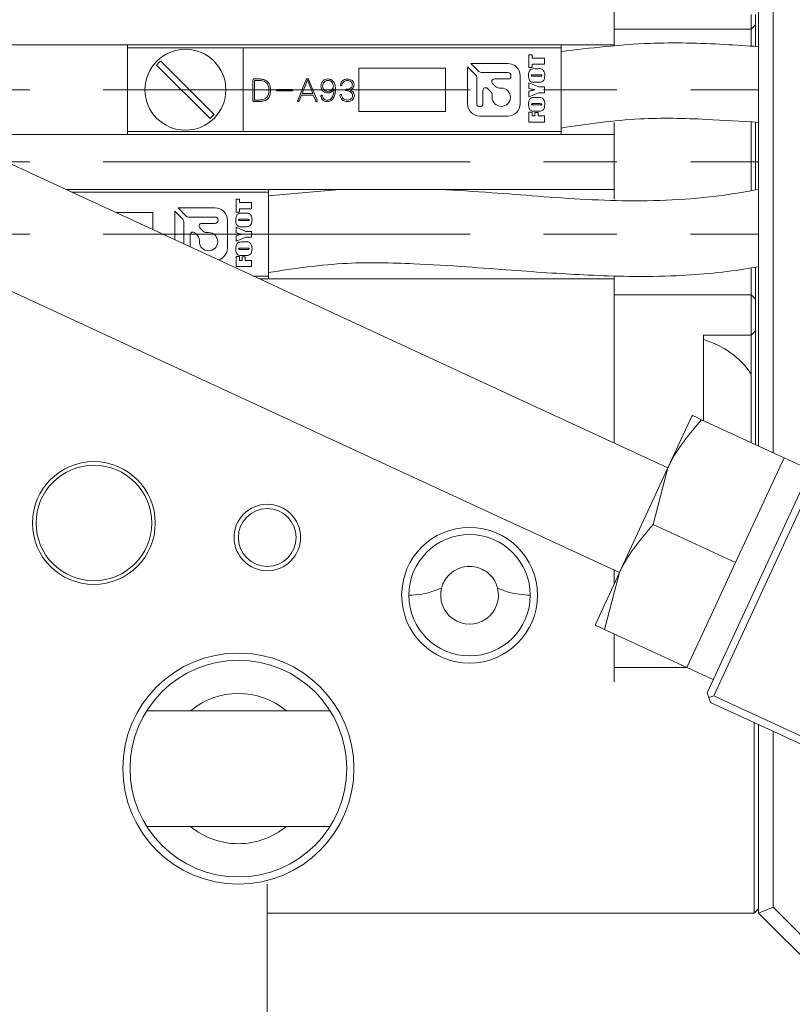
# Model space of a CAD drawing. Units: millimetres. Extents: x 0 to 615, y -1 to 558.
# Drawn here: x 98 to 109, y 130 to 143 of the extents above; entities that cross this region are included whole.
import ezdxf

# ---------------------------------------------------------------- set-up
doc = ezdxf.new("R2010")
doc.units = ezdxf.units.MM
doc.linetypes.add('CENTERX2', pattern=[20.32, 12.7, -2.54, 2.54, -2.54])
doc.layers.add('图框', color=179, linetype='Continuous')
doc.styles.add('SLDTEXTSTYLE1', font='TXT', dxfattribs={"width": 0.7})
doc.dimstyles.new('SLDDIMSTYLE0', dxfattribs={"dimtxt": 4, "dimasz": 3, "dimexe": 0, "dimexo": 0.0625, "dimgap": 1, "dimtad": 2, "dimlfac": 2.5, "dimrnd": 1e-09, "dimzin": 12, "dimdsep": 46, "dimtxsty": 'SLDTEXTSTYLE1', "dimsah": 1, "dimcen": 0.09, "dimadec": 0, "dimazin": 3, "dimtfac": 1, "dimtofl": 0, "dimtmove": 0, "dimatfit": 3, "dimfxl": 0, "dimfrac": 2, "dimtolj": 1, "dimtzin": 12, "dimarcsym": 0})
doc.dimstyles.new('SLDDIMSTYLE1', dxfattribs={"dimtxt": 4, "dimasz": 3, "dimexe": 0, "dimexo": 0.0625, "dimgap": 1, "dimtad": 2, "dimlfac": 2.5, "dimrnd": 1e-09, "dimzin": 12, "dimdsep": 46, "dimtxsty": 'SLDTEXTSTYLE1', "dimsah": 1, "dimcen": 0.09, "dimadec": 0, "dimazin": 3, "dimtfac": 1, "dimtmove": 0, "dimatfit": 0, "dimfxl": 0, "dimfrac": 2, "dimtolj": 1, "dimtzin": 12, "dimarcsym": 0})

# ---------------------------------------------------------------- blocks, each defined once
blk = doc.blocks.new('_D_3')
at = {"layer": '图框'}
for p, q in [((121.975, 191.416), (68.258, 191.416)), ((71.258, 191.416), (71.258, 141.265)), ((91.002, 141.265), (68.258, 141.265))]:
    blk.add_line(p, q, dxfattribs=at)
for centre, start, end in [((68.613, 167.774), 63.4349, 116.5651), ((68.613, 164.907), 243.4349, 296.5651)]:
    blk.add_arc(centre, 5.913, start, end, dxfattribs=at)
for points in [[(71.258, 191.416), (70.75, 188.416), (71.766, 188.416)], [(71.258, 141.265), (71.766, 144.265), (70.75, 144.265)]]:
    blk.add_solid(points, dxfattribs=at)
at = {"layer": '图框', "insert": (66.101, 159.618), "char_height": 4, "attachment_point": 1, "rotation": 90, "style": 'SLDTEXTSTYLE1'}
blk.add_mtext('125.38', dxfattribs=at)
blk = doc.blocks.new('_D_4')
at = {"layer": '图框'}
for p, q in [((121.975, 191.416), (60.258, 191.416)), ((63.258, 113.403), (63.258, 191.416)), ((105.465, 113.403), (60.258, 113.403))]:
    blk.add_line(p, q, dxfattribs=at)
for centre, start, end in [((60.613, 153.843), 63.4349, 116.5651), ((60.613, 150.976), 243.4349, 296.5651)]:
    blk.add_arc(centre, 5.913, start, end, dxfattribs=at)
for points in [[(63.258, 191.416), (62.75, 188.416), (63.766, 188.416)], [(63.258, 113.403), (63.766, 116.403), (62.75, 116.403)]]:
    blk.add_solid(points, dxfattribs=at)
at = {"layer": '图框', "insert": (58.101, 145.687), "char_height": 4, "attachment_point": 1, "rotation": 90, "style": 'SLDTEXTSTYLE1'}
blk.add_mtext('195.03', dxfattribs=at)
blk = doc.blocks.new('_D_8')
at = {"layer": '图框'}
for p, q in [((71.258, 113.403), (71.258, 130.495)), ((105.465, 113.403), (68.258, 113.403)), ((71.258, 112.403), (71.258, 113.403)), ((105.133, 112.403), (68.258, 112.403)), ((71.258, 112.403), (71.258, 107.403))]:
    blk.add_line(p, q, dxfattribs=at)
for points in [[(71.258, 113.403), (71.766, 116.403), (70.75, 116.403)], [(71.258, 112.403), (70.75, 109.403), (71.766, 109.403)]]:
    blk.add_solid(points, dxfattribs=at)
at = {"layer": '图框', "insert": (66.101, 124.129), "char_height": 4, "attachment_point": 1, "rotation": 90, "style": 'SLDTEXTSTYLE1'}
blk.add_mtext('2.5', dxfattribs=at)

msp = doc.modelspace()

# ---------------------------------------------------------------- linework, layer by layer
at = {"color": 7, "linetype": 'Continuous', "lineweight": 15}
for p, q in [((108.20198, 137.33196), (108.20198, 151.66528)), ((108.40198, 151.66528), (108.40198, 137.23945)), ((106.20198, 148.46528), (106.20198, 142.88528)), ((108.10198, 143.10528), (108.10198, 143.30528)), ((108.16198, 143.30528), (108.16198, 143.16528)), ((108.16198, 143.16528), (108.10198, 143.10528)), ((108.16198, 143.16528), (108.16198, 142.86851)), ((108.10198, 143.10528), (106.20198, 143.10528)), ((108.10198, 142.86907), (108.10198, 143.10528)), ((94.29084, 142.88528), (106.20198, 142.88528)), ((99.46883, 142.88528), (99.46883, 142.84528)), ((99.46883, 141.68528), (99.46883, 142.84528)), ((99.46883, 142.84528), (101.06883, 142.84528)), ((101.06883, 142.84528), (101.06883, 141.68528)), ((105.46883, 142.84528), (101.06883, 142.84528)), ((105.46883, 142.88528), (105.46883, 142.84528)), ((105.46883, 142.84528), (105.46883, 141.68528)), ((106.20198, 142.87011), (106.20198, 142.88528)), ((98.25621, 141.05105), (94.70264, 142.6948)), ((100.66682, 141.92386), (99.92741, 142.66327)), ((104.73117, 142.6294), (104.21906, 142.6294)), ((104.21906, 142.6294), (104.33154, 142.51693)), ((105.02188, 142.75029), (105.06958, 142.75029)), ((105.02188, 142.57206), (105.02188, 142.75029)), ((105.06958, 142.75029), (105.06958, 142.7026)), ((105.06958, 142.7026), (105.23776, 142.7026)), ((105.06958, 142.61725), (105.06958, 142.57206)), ((105.23776, 142.61725), (105.06958, 142.61725)), ((105.23776, 142.7026), (105.23776, 142.61725)), ((99.87085, 142.6067), (100.61025, 141.86729)), ((103.86883, 142.56528), (102.66883, 142.56528)), ((102.66883, 142.56528), (102.66883, 141.96528)), ((103.86883, 141.96528), (103.86883, 142.56528)), ((104.28603, 142.47143), (104.17356, 142.5839)), ((104.17356, 142.5839), (104.17356, 142.07179)), ((104.36601, 142.50265), (104.73117, 142.50265)), ((105.06958, 142.57206), (105.02188, 142.57206)), ((105.1117, 142.557), (105.14794, 142.557)), ((101.20147, 142.39061), (101.20147, 142.12305)), ((101.28614, 142.41519), (101.22179, 142.41519)), ((101.22349, 142.394), (101.28696, 142.394)), ((101.22349, 142.12305), (101.22349, 142.394)), ((101.93891, 142.40673), (101.82376, 142.11797)), ((101.88303, 142.21199), (101.95754, 142.40165)), ((101.95754, 142.40165), (102.03035, 142.21199)), ((102.09132, 142.12054), (101.97447, 142.40673)), ((104.30031, 142.07179), (104.30031, 142.43695)), ((104.52025, 142.35165), (104.56109, 142.31081)), ((104.73117, 142.4149), (104.54645, 142.4149)), ((104.9018, 142.07179), (104.9018, 142.45877)), ((105.02188, 142.3612), (105.15885, 142.30347)), ((105.02188, 142.2846), (105.02188, 142.3612)), ((105.17618, 142.47165), (105.07777, 142.47165)), ((105.07777, 142.45408), (105.17775, 142.45408)), ((105.14794, 142.36873), (105.1117, 142.36873)), ((101.74088, 142.26956), (101.54106, 142.26956)), ((101.54106, 142.24924), (101.74088, 142.24924)), ((102.03035, 142.21199), (101.88303, 142.21199)), ((104.38767, 142.2569), (104.38767, 142.07179)), ((104.49215, 142.24187), (104.45092, 142.2831)), ((104.61486, 142.28854), (104.64117, 142.28854)), ((105.02188, 142.16792), (105.02188, 142.24436)), ((105.15951, 142.22314), (105.02188, 142.16792)), ((105.15885, 142.30347), (105.23776, 142.30347)), ((105.23776, 142.22314), (105.15951, 142.22314)), ((105.23776, 142.30347), (105.23776, 142.22314)), ((101.22179, 142.10191), (101.28614, 142.10191)), ((101.29292, 142.12305), (101.22349, 142.12305)), ((101.84238, 142.11207), (101.87456, 142.19166)), ((101.87456, 142.19166), (102.03882, 142.19166)), ((102.03882, 142.19166), (102.07269, 142.1095)), ((104.51442, 142.16179), (104.51442, 142.1881)), ((105.17618, 142.07253), (105.07777, 142.07253)), ((105.1117, 142.15787), (105.14794, 142.15787)), ((102.66883, 141.96528), (103.86883, 141.96528)), ((105.02188, 141.95706), (105.06958, 141.95706)), ((105.02188, 141.81648), (105.02188, 141.95706)), ((105.06958, 141.95706), (105.06958, 141.90183)), ((105.07777, 142.05496), (105.17775, 142.05496)), ((105.10472, 141.95204), (105.1499, 141.95204)), ((105.10472, 141.90183), (105.10472, 141.95204)), ((105.14794, 141.96961), (105.1117, 141.96961)), ((105.1499, 141.95204), (105.1499, 141.90183)), ((104.34419, 141.90116), (104.73117, 141.90116)), ((105.23776, 141.81648), (105.02188, 141.81648)), ((105.06958, 141.90183), (105.10472, 141.90183)), ((105.1499, 141.90183), (105.23776, 141.90183)), ((105.23776, 141.90183), (105.23776, 141.81648)), ((106.20198, 141.64528), (106.20198, 141.81396)), ((108.10198, 140.86743), (108.10198, 141.81895)), ((108.16198, 141.81545), (108.16198, 140.87788)), ((99.46883, 141.68528), (101.06883, 141.68528)), ((99.46883, 141.68528), (99.46883, 141.64528)), ((105.46883, 141.68528), (101.06883, 141.68528)), ((105.46883, 141.68528), (105.46883, 141.64528)), ((96.97156, 141.64528), (106.20198, 141.64528)), ((106.20198, 141.64528), (106.20198, 140.88528)), ((101.33672, 139.62613), (98.25621, 141.05105)), ((98.61459, 140.88528), (106.20198, 140.88528)), ((101.41664, 140.84528), (98.70106, 140.84528)), ((102.40318, 140.88528), (101.41664, 140.79528)), ((101.41664, 140.88528), (101.41664, 140.84528)), ((101.41664, 140.84528), (101.41664, 139.68528)), ((106.20198, 140.74908), (106.20198, 140.88528)), ((100.96969, 140.75029), (101.01738, 140.75029)), ((100.96969, 140.57206), (100.96969, 140.75029)), ((101.01738, 140.75029), (101.01738, 140.7026)), ((100.23384, 140.47143), (100.12137, 140.5839)), ((100.12137, 140.5839), (100.12137, 140.1883)), ((100.67898, 140.6294), (100.16687, 140.6294)), ((100.16687, 140.6294), (100.27934, 140.51693)), ((101.01738, 140.57206), (100.96969, 140.57206)), ((101.01738, 140.7026), (101.18557, 140.7026)), ((101.01738, 140.61725), (101.01738, 140.57206)), ((101.18557, 140.61725), (101.01738, 140.61725)), ((101.18557, 140.7026), (101.18557, 140.61725)), ((99.81664, 140.56528), (99.30639, 140.56528)), ((99.81664, 140.32926), (99.81664, 140.56528)), ((100.24812, 140.12967), (100.24812, 140.43695)), ((100.31382, 140.50265), (100.67898, 140.50265)), ((100.84961, 140.07179), (100.84961, 140.45877)), ((101.12399, 140.47165), (101.02558, 140.47165)), ((101.02558, 140.45408), (101.12556, 140.45408)), ((101.05951, 140.557), (101.09575, 140.557)), ((100.46806, 140.35165), (100.5089, 140.31081)), ((100.67898, 140.4149), (100.49426, 140.4149)), ((100.96969, 140.3612), (101.10665, 140.30347)), ((100.96969, 140.2846), (100.96969, 140.3612)), ((101.09575, 140.36873), (101.05951, 140.36873)), ((101.10665, 140.30347), (101.18557, 140.30347)), ((101.18557, 140.30347), (101.18557, 140.22314)), ((100.33548, 140.2569), (100.33548, 140.08926)), ((100.43996, 140.24187), (100.39873, 140.2831)), ((100.46223, 140.16179), (100.46223, 140.1881)), ((100.56267, 140.28854), (100.58898, 140.28854)), ((100.96969, 140.16792), (100.96969, 140.24436)), ((101.10732, 140.22314), (100.96969, 140.16792)), ((101.18557, 140.22314), (101.10732, 140.22314)), ((101.12399, 140.07253), (101.02558, 140.07253)), ((101.02558, 140.05496), (101.12556, 140.05496)), ((101.05951, 140.15787), (101.09575, 140.15787)), ((100.96969, 139.95706), (101.01738, 139.95706)), ((100.96969, 139.81648), (100.96969, 139.95706)), ((101.01738, 139.95706), (101.01738, 139.90183)), ((101.01738, 139.90183), (101.05253, 139.90183)), ((101.05253, 139.95204), (101.09771, 139.95204)), ((101.05253, 139.90183), (101.05253, 139.95204)), ((101.09575, 139.96961), (101.05951, 139.96961)), ((101.09771, 139.95204), (101.09771, 139.90183)), ((101.09771, 139.90183), (101.18557, 139.90183)), ((101.18557, 139.90183), (101.18557, 139.81648)), ((101.18557, 139.81648), (100.96969, 139.81648)), ((108.10198, 139.42528), (108.10198, 139.78905)), ((108.16198, 139.79955), (108.16198, 139.36528)), ((101.41664, 139.68528), (101.20884, 139.68528)), ((101.29531, 139.64528), (106.20198, 139.64528)), ((101.68908, 139.46314), (101.33672, 139.62613)), ((101.41664, 139.68528), (101.41664, 139.64528)), ((106.20198, 139.64528), (106.20198, 139.67731)), ((106.20198, 139.64528), (106.20198, 137.37564)), ((97.58449, 139.59888), (100.66501, 138.17396)), ((104.7696, 138.03821), (101.68908, 139.46314)), ((106.20198, 139.42528), (108.10198, 139.42528)), ((108.10198, 139.22528), (108.10198, 139.42528)), ((108.16198, 139.36528), (108.10198, 139.42528)), ((108.16198, 139.36528), (108.16198, 139.22528)), ((106.20198, 137.37564), (106.20198, 139.22528)), ((108.10198, 138.86528), (108.10198, 139.22528)), ((108.16198, 139.22528), (108.16198, 138.92528)), ((107.44198, 138.86528), (108.10198, 138.86528)), ((107.44198, 138.86528), (107.44198, 137.68351)), ((108.16198, 138.92528), (108.10198, 138.86528)), ((108.10198, 138.32528), (108.10198, 138.86528)), ((108.16198, 138.92528), (108.16198, 137.35046)), ((108.10198, 138.32528), (108.10198, 137.66528)), ((100.66501, 138.17396), (101.01736, 138.01097)), ((101.01736, 138.01097), (104.09788, 136.58604)), ((106.94785, 137.03063), (104.7696, 138.03821)), ((106.94785, 137.03063), (107.28371, 137.75672)), ((107.41341, 137.69672), (108.55436, 137.16897)), ((108.10198, 137.66528), (108.10198, 137.37822)), ((107.49, 133.91518), (109.00136, 137.18256)), ((108.2185, 136.44288), (108.55436, 137.16897)), ((108.9174, 137.00104), (108.55436, 137.16897)), ((106.27613, 135.57847), (106.94785, 137.03063)), ((106.74169, 136.24455), (106.94785, 137.03063)), ((109.09212, 137.14058), (107.58076, 133.8732)), ((104.09788, 136.58604), (106.27613, 135.57847)), ((107.88264, 135.7168), (108.2185, 136.44288)), ((106.74169, 136.24455), (107.88264, 135.7168)), ((107.54678, 134.99071), (107.88264, 135.7168)), ((105.94027, 134.85238), (106.27613, 135.57847)), ((106.06998, 134.79239), (106.27613, 135.57847)), ((106.20198, 135.41817), (106.20198, 135.61276)), ((107.21092, 134.26463), (107.54678, 134.99071)), ((106.06998, 134.79239), (107.21092, 134.26463)), ((106.20198, 134.46528), (106.20198, 134.73132)), ((106.20198, 134.73132), (106.20198, 134.06528)), ((107.20951, 134.26528), (106.20198, 134.26528)), ((107.21092, 134.26463), (107.57396, 134.0967)), ((107.51439, 133.84881), (107.49, 133.91518)), ((107.58076, 133.8732), (107.51439, 133.84881)), ((107.53878, 133.78243), (107.51439, 133.84881)), ((112.53061, 131.47341), (107.53878, 133.78243)), ((107.58076, 133.8732), (112.57259, 131.56417)), ((102.27084, 133.66528), (99.73313, 133.66528)), ((108.14198, 131.26528), (108.14198, 133.50341)), ((108.20198, 130.86528), (108.20198, 133.47566)), ((108.40198, 133.38315), (108.40198, 130.94812)), ((99.73313, 132.06528), (102.27084, 132.06528)), ((101.40198, 125.86528), (101.40198, 131.26528)), ((108.14198, 130.86528), (108.14198, 131.26528)), ((108.14198, 130.86528), (108.20198, 130.92528)), ((108.20198, 130.86528), (108.40198, 130.94812)), ((108.40198, 130.94812), (110.54757, 128.80254)), ((108.14198, 130.86528), (101.40198, 130.86528)), ((110.46473, 128.60254), (108.20198, 130.86528))]:
    msp.add_line(p, q, dxfattribs=at)
for centre, radius in [((100.26883, 142.26528), 0.56), ((99.00198, 136.26528), 0.85), ((99.00198, 136.26528), 0.8), ((101.40198, 136.06528), 0.46), ((101.40198, 136.06528), 0.4), ((104.20198, 135.26528), 0.94), ((104.20198, 135.26528), 0.84), ((101.00198, 132.86528), 1.6), ((101.00198, 132.86528), 1.5)]:
    msp.add_circle(centre, radius, dxfattribs=at)
for centre, radius, start, end in [((100.26883, 142.26528), 0.52437, 130.625084, 139.374916), ((104.73117, 142.45877), 0.17062, 0, 90), ((104.36601, 142.5514), 0.04875, 225, 270), ((104.73117, 142.45877), 0.04388, 270, 90), ((104.25156, 142.43695), 0.04875, 0, 45), ((104.54645, 142.37785), 0.03705, 90, 225), ((104.42472, 142.2569), 0.03705, 45, 180), ((104.43838, 142.1881), 0.07604, 0, 45), ((104.64117, 142.16179), 0.12675, 180, 90), ((104.61486, 142.36458), 0.07604, 225, 270), ((104.34419, 142.07179), 0.17063, 180, 270), ((104.34399, 142.07179), 0.04368, 180, 0), ((104.73117, 142.07179), 0.17063, 270, 0), ((100.26883, 142.26528), 0.52437, 310.625084, 319.374916), ((100.67898, 140.45877), 0.17063, 0, 90), ((100.19937, 140.43695), 0.04875, 0, 45), ((100.31382, 140.5514), 0.04875, 225, 270), ((100.67898, 140.45877), 0.04387, 270, 90), ((100.49426, 140.37785), 0.03705, 90, 225), ((100.56267, 140.36458), 0.07604, 225, 270), ((100.37253, 140.2569), 0.03705, 45, 180), ((100.38619, 140.1881), 0.07604, 0, 45), ((100.58898, 140.16179), 0.12675, 180, 90), ((100.67898, 140.07179), 0.17063, 286.391931, 0), ((107.11744, 137.66528), 1.1853, 33.836323, 74.10893), ((104.20198, 135.26528), 0.4, 165.548101, 14.451899), ((101.00198, 132.86528), 1.04, 50.284863, 129.715137), ((101.00198, 132.86528), 1.04, 230.284863, 270), ((101.00198, 132.86528), 1.04, 270, 309.715137)]:
    msp.add_arc(centre, radius, start, end, dxfattribs=at)
for points, knots in [([(108.20198, 142.86262), (108.04471, 142.8733), (107.54151, 142.90746), (106.62052, 142.93112), (105.8759, 142.84329), (105.46883, 142.79528)], [0, 0, 0, 0, 0.17087591, 0.54673, 1, 1, 1, 1]), ([(105.01686, 142.46161), (105.01771, 142.47633), (105.01938, 142.50561), (105.03842, 142.54635), (105.07705, 142.55793), (105.10006, 142.55731), (105.1117, 142.557)], [0, 0, 0, 0, 0.281959218, 0.560753424, 0.777858564, 1, 1, 1, 1]), ([(105.14794, 142.557), (105.16504, 142.55818), (105.18882, 142.55983), (105.21569, 142.54523), (105.23137, 142.52562), (105.24128, 142.49667), (105.24228, 142.47331), (105.24278, 142.46161)], [0, 0, 0, 0, 0.3140441, 0.43667918, 0.55983099, 0.77954985, 1, 1, 1, 1]), ([(101.22179, 142.41519), (101.21951, 142.41515), (101.21494, 142.41505), (101.20853, 142.41204), (101.20234, 142.4039), (101.20183, 142.39609), (101.20147, 142.39061)], [0, 0, 0, 0, 0.18703355, 0.37386396, 0.56095755, 1, 1, 1, 1]), ([(101.44702, 142.25771), (101.44555, 142.28194), (101.44263, 142.3301), (101.40104, 142.38773), (101.34279, 142.41232), (101.30505, 142.41424), (101.28614, 142.41519)], [0, 0, 0, 0, 0.28092084, 0.55841315, 0.77884082, 1, 1, 1, 1]), ([(101.28696, 142.394), (101.30785, 142.39334), (101.3494, 142.39203), (101.40026, 142.35746), (101.42165, 142.30725), (101.42388, 142.27479), (101.425, 142.25852)], [0, 0, 0, 0, 0.28071041, 0.55853137, 0.77881223, 1, 1, 1, 1]), ([(101.97447, 142.40673), (101.97236, 142.40987), (101.96919, 142.4146), (101.96223, 142.41773), (101.95664, 142.41833), (101.95104, 142.4178), (101.94402, 142.41475), (101.94095, 142.40993), (101.93891, 142.40673)], [0, 0, 0, 0, 0.24884213, 0.37443308, 0.50000846, 0.62564614, 0.75116756, 1, 1, 1, 1]), ([(102.24086, 142.41519), (102.22647, 142.41333), (102.1977, 142.40961), (102.16597, 142.38265), (102.14757, 142.34999), (102.14541, 142.3274), (102.14434, 142.3161)], [0, 0, 0, 0, 0.27979423, 0.55911148, 0.77942612, 1, 1, 1, 1]), ([(102.16805, 142.31441), (102.16934, 142.32564), (102.17192, 142.3481), (102.18963, 142.37519), (102.21432, 142.39176), (102.23201, 142.39383), (102.24086, 142.39487)], [0, 0, 0, 0, 0.27987243, 0.55985598, 0.77966238, 1, 1, 1, 1]), ([(102.34755, 142.26868), (102.34644, 142.28762), (102.34423, 142.32539), (102.32336, 142.37505), (102.28552, 142.40893), (102.25573, 142.41311), (102.24086, 142.41519)], [0, 0, 0, 0, 0.28124477, 0.56080773, 0.78074513, 1, 1, 1, 1]), ([(102.24086, 142.39487), (102.2519, 142.39303), (102.274, 142.38934), (102.29746, 142.36784), (102.31328, 142.34379), (102.31581, 142.32646), (102.31707, 142.31779)], [0, 0, 0, 0, 0.27946362, 0.55926398, 0.77976027, 1, 1, 1, 1]), ([(102.50926, 142.41262), (102.4969, 142.41143), (102.47227, 142.40906), (102.44105, 142.39177), (102.42222, 142.36536), (102.41702, 142.34663), (102.41443, 142.3373)], [0, 0, 0, 0, 0.28091249, 0.55973404, 0.78052973, 1, 1, 1, 1]), ([(102.43644, 142.3356), (102.43911, 142.34445), (102.44445, 142.36215), (102.46301, 142.38118), (102.48506, 142.3907), (102.49952, 142.39177), (102.50675, 142.3923)], [0, 0, 0, 0, 0.27950303, 0.55912896, 0.7793334, 1, 1, 1, 1]), ([(102.50675, 142.3923), (102.51661, 142.39163), (102.5363, 142.3903), (102.5616, 142.37757), (102.57719, 142.35635), (102.57878, 142.34082), (102.57957, 142.33303)], [0, 0, 0, 0, 0.28072622, 0.56047046, 0.77973064, 1, 1, 1, 1]), ([(102.60497, 142.3356), (102.60303, 142.34849), (102.59917, 142.37423), (102.56219, 142.40612), (102.52934, 142.41015), (102.50926, 142.41262)], [0, 0, 0, 0, 0.28028383, 0.55996505, 1, 1, 1, 1]), ([(105.1117, 142.36873), (105.09489, 142.36763), (105.0715, 142.3661), (105.04444, 142.37943), (105.02844, 142.39845), (105.0184, 142.42699), (105.01738, 142.45006), (105.01686, 142.46161)], [0, 0, 0, 0, 0.314199667, 0.43686504, 0.560008561, 0.779598613, 1, 1, 1, 1]), ([(105.07777, 142.47165), (105.07336, 142.47159), (105.06784, 142.4715), (105.06127, 142.47046), (105.05837, 142.46853), (105.05715, 142.46531), (105.05707, 142.46311), (105.05703, 142.462)], [0, 0, 0, 0, 0.5009659, 0.6261512, 0.74991074, 0.87475838, 1, 1, 1, 1]), ([(105.05703, 142.462), (105.05712, 142.46096), (105.0573, 142.45888), (105.059, 142.45596), (105.06215, 142.45503), (105.0683, 142.45411), (105.07356, 142.4541), (105.07777, 142.45408)], [0, 0, 0, 0, 0.1249718, 0.24963485, 0.37385456, 0.49906561, 1, 1, 1, 1]), ([(105.24278, 142.46161), (105.24202, 142.44705), (105.2405, 142.4181), (105.22065, 142.37806), (105.18215, 142.368), (105.15942, 142.36849), (105.14794, 142.36873)], [0, 0, 0, 0, 0.28186588, 0.56037593, 0.77791781, 1, 1, 1, 1]), ([(105.20262, 142.46142), (105.20256, 142.46277), (105.20246, 142.46546), (105.20038, 142.46928), (105.19636, 142.47063), (105.18838, 142.47156), (105.1816, 142.47161), (105.17618, 142.47165)], [0, 0, 0, 0, 0.12505325, 0.24934766, 0.37358906, 0.49884286, 1, 1, 1, 1]), ([(105.17775, 142.45408), (105.18251, 142.45421), (105.18963, 142.45439), (105.19767, 142.45458), (105.20086, 142.45638), (105.20232, 142.45839), (105.2025, 142.46021), (105.20262, 142.46142)], [0, 0, 0, 0, 0.50080389, 0.75064798, 0.81318124, 0.8757184, 1, 1, 1, 1]), ([(101.28614, 142.10191), (101.31044, 142.10267), (101.35873, 142.10418), (101.42086, 142.14092), (101.44473, 142.20077), (101.44625, 142.23869), (101.44702, 142.25771)], [0, 0, 0, 0, 0.28118134, 0.55875165, 0.77876229, 1, 1, 1, 1]), ([(101.425, 142.25852), (101.42409, 142.23802), (101.42228, 142.19724), (101.39099, 142.14549), (101.34111, 142.12377), (101.30901, 142.12329), (101.29292, 142.12305)], [0, 0, 0, 0, 0.28105207, 0.55908343, 0.7789428, 1, 1, 1, 1]), ([(101.54106, 142.26956), (101.53802, 142.26909), (101.53348, 142.26838), (101.52898, 142.26396), (101.52809, 142.25939), (101.52901, 142.25484), (101.53342, 142.25032), (101.538, 142.24967), (101.54106, 142.24924)], [0, 0, 0, 0, 0.25012734, 0.37474769, 0.49988403, 0.62490001, 0.74965508, 1, 1, 1, 1]), ([(101.74088, 142.24924), (101.74395, 142.24966), (101.74856, 142.25029), (101.75297, 142.25483), (101.75393, 142.25939), (101.753, 142.26397), (101.7485, 142.26842), (101.74393, 142.2691), (101.74088, 142.26956)], [0, 0, 0, 0, 0.25032946, 0.37527238, 0.50010343, 0.6250578, 0.74989716, 1, 1, 1, 1]), ([(102.14434, 142.3161), (102.14561, 142.30164), (102.14815, 142.2728), (102.17446, 142.23979), (102.20867, 142.22415), (102.23125, 142.22282), (102.24256, 142.22215)], [0, 0, 0, 0, 0.28019113, 0.55882868, 0.77909381, 1, 1, 1, 1]), ([(102.24086, 142.24159), (102.23005, 142.24273), (102.20844, 142.24501), (102.18275, 142.26342), (102.16996, 142.28889), (102.16868, 142.30589), (102.16805, 142.31441)], [0, 0, 0, 0, 0.27974807, 0.55926164, 0.77913903, 1, 1, 1, 1]), ([(102.32641, 142.27972), (102.32505, 142.24502), (102.32302, 142.19303), (102.28863, 142.14229), (102.2598, 142.12267), (102.24265, 142.12125), (102.23409, 142.12054)], [0, 0, 0, 0, 0.50046854, 0.74984281, 0.87505878, 1, 1, 1, 1]), ([(102.23409, 142.10191), (102.24343, 142.10278), (102.26212, 142.10452), (102.29646, 142.12076), (102.33852, 142.1744), (102.34393, 142.23097), (102.34755, 142.26868)], [0, 0, 0, 0, 0.12573004, 0.25134425, 0.50082519, 1, 1, 1, 1]), ([(102.31707, 142.31779), (102.31525, 142.30679), (102.31162, 142.28475), (102.29158, 142.26), (102.26701, 142.24451), (102.24958, 142.24256), (102.24086, 142.24159)], [0, 0, 0, 0, 0.27935962, 0.55950491, 0.7796075, 1, 1, 1, 1]), ([(102.24256, 142.22215), (102.25247, 142.22344), (102.27233, 142.22603), (102.30388, 142.24474), (102.31787, 142.26647), (102.32641, 142.27972)], [0, 0, 0, 0, 0.28020319, 0.56103864, 1, 1, 1, 1]), ([(102.41443, 142.3373), (102.41439, 142.33387), (102.41434, 142.32958), (102.41674, 142.32507), (102.41866, 142.32336), (102.42102, 142.32237), (102.42438, 142.32211), (102.42865, 142.32288), (102.43392, 142.32745), (102.43543, 142.33234), (102.43644, 142.3356)], [0, 0, 0, 0, 0.24951719, 0.31233974, 0.37500776, 0.43779638, 0.50061599, 0.62543402, 0.75035397, 1, 1, 1, 1]), ([(102.49659, 142.27207), (102.49369, 142.27164), (102.48933, 142.271), (102.48539, 142.26743), (102.4844, 142.26466), (102.48417, 142.26178), (102.48497, 142.25808), (102.48935, 142.25392), (102.4937, 142.25314), (102.49659, 142.25263)], [0, 0, 0, 0, 0.2493171, 0.37452347, 0.43698931, 0.50047181, 0.62523672, 0.75044141, 1, 1, 1, 1]), ([(102.57957, 142.33303), (102.57863, 142.32591), (102.57676, 142.31168), (102.56453, 142.29313), (102.5375, 142.27666), (102.51346, 142.27396), (102.49659, 142.27207)], [0, 0, 0, 0, 0.1871761, 0.37366542, 0.56075283, 1, 1, 1, 1]), ([(102.49659, 142.25263), (102.50789, 142.25113), (102.53044, 142.24815), (102.55902, 142.2335), (102.57922, 142.21087), (102.58171, 142.19296), (102.58296, 142.18401)], [0, 0, 0, 0, 0.28085093, 0.56083563, 0.7804385, 1, 1, 1, 1]), ([(102.54231, 142.26191), (102.54213, 142.26208), (102.54188, 142.26229), (102.54169, 142.26265), (102.54168, 142.26288), (102.5418, 142.26309), (102.54201, 142.26334), (102.54219, 142.2635), (102.54231, 142.2636)], [0, 0, 0, 0, 0.34470135, 0.45308168, 0.54994332, 0.6558791, 0.77986867, 1, 1, 1, 1]), ([(102.54231, 142.2636), (102.55172, 142.2663), (102.57047, 142.27167), (102.59171, 142.28985), (102.60318, 142.31264), (102.60437, 142.32795), (102.60497, 142.3356)], [0, 0, 0, 0, 0.28060125, 0.55939635, 0.77964646, 1, 1, 1, 1]), ([(102.60836, 142.18571), (102.60726, 142.19591), (102.60508, 142.21626), (102.58139, 142.24585), (102.55715, 142.25581), (102.54231, 142.26191)], [0, 0, 0, 0, 0.28057317, 0.55975809, 1, 1, 1, 1]), ([(105.10735, 142.26385), (105.09133, 142.26746), (105.06272, 142.2739), (105.03436, 142.28133), (105.02188, 142.2846)], [0, 0, 0, 0, 0.55998623, 1, 1, 1, 1]), ([(105.02188, 142.24436), (105.03148, 142.24695), (105.0473, 142.25122), (105.06944, 142.2567), (105.08823, 142.26115), (105.10098, 142.26295), (105.10735, 142.26385)], [0, 0, 0, 0, 0.340046399, 0.56007769, 0.780095855, 1, 1, 1, 1]), ([(101.20147, 142.12305), (101.20143, 142.11985), (101.20136, 142.11347), (101.20661, 142.10558), (101.21433, 142.10237), (101.2193, 142.10206), (101.22179, 142.10191)], [0, 0, 0, 0, 0.28060768, 0.55841419, 0.7786747, 1, 1, 1, 1]), ([(101.82376, 142.11797), (101.82283, 142.11491), (101.82166, 142.11108), (101.8225, 142.10641), (101.82364, 142.10428), (101.82561, 142.10288), (101.82862, 142.10195), (101.83268, 142.10208), (101.8384, 142.10512), (101.84079, 142.10929), (101.84238, 142.11207)], [0, 0, 0, 0, 0.24941364, 0.31212336, 0.37458976, 0.43711676, 0.49977154, 0.62498666, 0.74998061, 1, 1, 1, 1]), ([(102.07269, 142.1095), (102.07352, 142.10813), (102.07517, 142.10538), (102.07906, 142.10223), (102.08398, 142.10157), (102.08799, 142.10244), (102.09067, 142.10431), (102.09244, 142.10705), (102.0934, 142.11274), (102.09215, 142.11742), (102.09132, 142.12054)], [0, 0, 0, 0, 0.12532303, 0.25030215, 0.37525309, 0.5003508, 0.56289023, 0.62546951, 0.75007985, 1, 1, 1, 1]), ([(102.16635, 142.18063), (102.16582, 142.18212), (102.16477, 142.18509), (102.16158, 142.18881), (102.1569, 142.19037), (102.15215, 142.1898), (102.14777, 142.18759), (102.14462, 142.18182), (102.14498, 142.17704), (102.14522, 142.17385)], [0, 0, 0, 0, 0.12559639, 0.25083604, 0.37591156, 0.50145615, 0.62618896, 0.75075566, 1, 1, 1, 1]), ([(102.14522, 142.17385), (102.14856, 142.16255), (102.15522, 142.14001), (102.17804, 142.11492), (102.2064, 142.10307), (102.22485, 142.1023), (102.23409, 142.10191)], [0, 0, 0, 0, 0.28040938, 0.5593453, 0.77937281, 1, 1, 1, 1]), ([(102.23409, 142.12054), (102.22466, 142.12122), (102.20586, 142.12256), (102.18361, 142.13821), (102.17071, 142.15893), (102.16781, 142.17339), (102.16635, 142.18063)], [0, 0, 0, 0, 0.28040282, 0.55890683, 0.77931292, 1, 1, 1, 1]), ([(102.42967, 142.18828), (102.42808, 142.1919), (102.42609, 142.19642), (102.42115, 142.19948), (102.41743, 142.20051), (102.41348, 142.19989), (102.41008, 142.19805), (102.40758, 142.19507), (102.40568, 142.18841), (102.40687, 142.18273), (102.40766, 142.17893)], [0, 0, 0, 0, 0.24898025, 0.31170354, 0.37443729, 0.49934316, 0.56204943, 0.62478503, 0.74961626, 1, 1, 1, 1]), ([(102.40766, 142.17893), (102.41206, 142.16693), (102.42083, 142.14301), (102.44618, 142.11672), (102.47674, 142.10356), (102.49675, 142.10246), (102.50675, 142.10191)], [0, 0, 0, 0, 0.28059588, 0.55938237, 0.7797035, 1, 1, 1, 1]), ([(102.50506, 142.12305), (102.49495, 142.12406), (102.47473, 142.12607), (102.44323, 142.14753), (102.43481, 142.17282), (102.42967, 142.18828)], [0, 0, 0, 0, 0.27996938, 0.55974073, 1, 1, 1, 1]), ([(102.58296, 142.18401), (102.58129, 142.17366), (102.57796, 142.15295), (102.54839, 142.12664), (102.5215, 142.12441), (102.50506, 142.12305)], [0, 0, 0, 0, 0.27960538, 0.55959187, 1, 1, 1, 1]), ([(102.50675, 142.10191), (102.52058, 142.10285), (102.54816, 142.10472), (102.58283, 142.12374), (102.60478, 142.15311), (102.60716, 142.17483), (102.60836, 142.18571)], [0, 0, 0, 0, 0.28076872, 0.56019878, 0.77986063, 1, 1, 1, 1]), ([(105.01686, 142.06249), (105.01771, 142.07721), (105.01938, 142.10649), (105.03842, 142.14723), (105.07705, 142.1588), (105.10006, 142.15819), (105.1117, 142.15787)], [0, 0, 0, 0, 0.281959218, 0.560753424, 0.777858564, 1, 1, 1, 1]), ([(105.07777, 142.07253), (105.07336, 142.07246), (105.06784, 142.07237), (105.06127, 142.07134), (105.05837, 142.06941), (105.05715, 142.06618), (105.05707, 142.06398), (105.05703, 142.06288)], [0, 0, 0, 0, 0.5009659, 0.6261512, 0.74991074, 0.87475838, 1, 1, 1, 1]), ([(105.14794, 142.15787), (105.16504, 142.15906), (105.18882, 142.1607), (105.21569, 142.1461), (105.23137, 142.12649), (105.24128, 142.09755), (105.24228, 142.07419), (105.24278, 142.06249)], [0, 0, 0, 0, 0.3140441, 0.43667918, 0.55983099, 0.77954985, 1, 1, 1, 1]), ([(105.20262, 142.06229), (105.20256, 142.06364), (105.20246, 142.06633), (105.20038, 142.07015), (105.19636, 142.0715), (105.18838, 142.07243), (105.1816, 142.07248), (105.17618, 142.07253)], [0, 0, 0, 0, 0.12505325, 0.24934766, 0.37358906, 0.49884286, 1, 1, 1, 1]), ([(105.1117, 141.96961), (105.09489, 141.96851), (105.0715, 141.96697), (105.04444, 141.9803), (105.02844, 141.99932), (105.0184, 142.02787), (105.01738, 142.05093), (105.01686, 142.06249)], [0, 0, 0, 0, 0.314199667, 0.43686504, 0.560008561, 0.779598613, 1, 1, 1, 1]), ([(105.05703, 142.06288), (105.05712, 142.06184), (105.0573, 142.05976), (105.059, 142.05684), (105.06215, 142.05591), (105.0683, 142.05499), (105.07356, 142.05497), (105.07777, 142.05496)], [0, 0, 0, 0, 0.1249718, 0.24963485, 0.37385456, 0.49906561, 1, 1, 1, 1]), ([(105.24278, 142.06249), (105.24202, 142.04792), (105.2405, 142.01898), (105.22065, 141.97894), (105.18215, 141.96888), (105.15942, 141.96936), (105.14794, 141.96961)], [0, 0, 0, 0, 0.281865877, 0.56037593, 0.777917813, 1, 1, 1, 1]), ([(105.17775, 142.05496), (105.18251, 142.05508), (105.18963, 142.05527), (105.19767, 142.05545), (105.20086, 142.05726), (105.20232, 142.05926), (105.2025, 142.06108), (105.20262, 142.06229)], [0, 0, 0, 0, 0.500803886, 0.750647981, 0.813181245, 0.875718395, 1, 1, 1, 1]), ([(105.46883, 141.73528), (105.8309, 141.7887), (106.49309, 141.8864), (107.41362, 141.86375), (107.96144, 141.82856), (108.20198, 141.81311)], [0, 0, 0, 0, 0.40358312, 0.73811862, 1, 1, 1, 1]), ([(108.20198, 140.88484), (108.09053, 140.86454), (107.52668, 140.76183), (106.50212, 140.69847), (105.38324, 140.77009), (104.48312, 140.84426), (104.03215, 140.87106), (103.7929, 140.88528)], [0, 0, 0, 0, 0.07729077, 0.39102563, 0.69507578, 0.83822499, 1, 1, 1, 1]), ([(100.96467, 140.46161), (100.96551, 140.47633), (100.96719, 140.50561), (100.98623, 140.54635), (101.02486, 140.55793), (101.04787, 140.55731), (101.05951, 140.557)], [0, 0, 0, 0, 0.28195922, 0.56075342, 0.77785856, 1, 1, 1, 1]), ([(101.05951, 140.36873), (101.04269, 140.36763), (101.01931, 140.3661), (100.99225, 140.37943), (100.97624, 140.39845), (100.96621, 140.42699), (100.96518, 140.45006), (100.96467, 140.46161)], [0, 0, 0, 0, 0.31419967, 0.43686504, 0.56000856, 0.77959861, 1, 1, 1, 1]), ([(101.02558, 140.47165), (101.02117, 140.47159), (101.01565, 140.4715), (101.00908, 140.47046), (101.00618, 140.46853), (101.00496, 140.46531), (101.00488, 140.46311), (101.00483, 140.462)], [0, 0, 0, 0, 0.5009659, 0.6261512, 0.74991074, 0.87475838, 1, 1, 1, 1]), ([(101.00483, 140.462), (101.00493, 140.46096), (101.00511, 140.45888), (101.00681, 140.45596), (101.00996, 140.45503), (101.01611, 140.45411), (101.02137, 140.4541), (101.02558, 140.45408)], [0, 0, 0, 0, 0.1249718, 0.24963485, 0.37385456, 0.49906561, 1, 1, 1, 1]), ([(101.09575, 140.557), (101.11285, 140.55818), (101.13662, 140.55983), (101.1635, 140.54523), (101.17917, 140.52562), (101.18908, 140.49667), (101.19009, 140.47331), (101.19059, 140.46161)], [0, 0, 0, 0, 0.314044098, 0.436679176, 0.559830994, 0.779549846, 1, 1, 1, 1]), ([(101.19059, 140.46161), (101.18983, 140.44705), (101.1883, 140.4181), (101.16846, 140.37806), (101.12996, 140.368), (101.10723, 140.36849), (101.09575, 140.36873)], [0, 0, 0, 0, 0.28186588, 0.56037593, 0.77791781, 1, 1, 1, 1]), ([(101.15043, 140.46142), (101.15037, 140.46277), (101.15026, 140.46546), (101.14819, 140.46928), (101.14417, 140.47063), (101.13619, 140.47156), (101.12941, 140.47161), (101.12399, 140.47165)], [0, 0, 0, 0, 0.12505325, 0.24934766, 0.37358906, 0.49884286, 1, 1, 1, 1]), ([(101.12556, 140.45408), (101.13032, 140.45421), (101.13744, 140.45439), (101.14548, 140.45458), (101.14867, 140.45638), (101.15012, 140.45839), (101.15031, 140.46021), (101.15043, 140.46142)], [0, 0, 0, 0, 0.50080389, 0.75064798, 0.81318124, 0.8757184, 1, 1, 1, 1]), ([(101.05516, 140.26385), (101.03914, 140.26746), (101.01053, 140.2739), (100.98217, 140.28133), (100.96969, 140.2846)], [0, 0, 0, 0, 0.55998623, 1, 1, 1, 1]), ([(100.96969, 140.24436), (100.97929, 140.24695), (100.99511, 140.25122), (101.01725, 140.2567), (101.03604, 140.26115), (101.04879, 140.26295), (101.05516, 140.26385)], [0, 0, 0, 0, 0.340046399, 0.56007769, 0.780095855, 1, 1, 1, 1]), ([(101.09575, 140.15787), (101.11285, 140.15906), (101.13662, 140.1607), (101.1635, 140.1461), (101.17917, 140.12649), (101.18908, 140.09755), (101.19009, 140.07419), (101.19059, 140.06249)], [0, 0, 0, 0, 0.3140441, 0.43667918, 0.55983099, 0.77954985, 1, 1, 1, 1]), ([(100.96467, 140.06249), (100.96551, 140.07721), (100.96719, 140.10649), (100.98623, 140.14723), (101.02486, 140.1588), (101.04787, 140.15819), (101.05951, 140.15787)], [0, 0, 0, 0, 0.28195922, 0.56075342, 0.77785856, 1, 1, 1, 1]), ([(101.05951, 139.96961), (101.04269, 139.96851), (101.01931, 139.96697), (100.99225, 139.9803), (100.97624, 139.99932), (100.96621, 140.02787), (100.96518, 140.05093), (100.96467, 140.06249)], [0, 0, 0, 0, 0.31419967, 0.43686504, 0.56000856, 0.77959861, 1, 1, 1, 1]), ([(101.02558, 140.07253), (101.02117, 140.07246), (101.01565, 140.07237), (101.00908, 140.07134), (101.00618, 140.06941), (101.00496, 140.06618), (101.00488, 140.06398), (101.00483, 140.06288)], [0, 0, 0, 0, 0.5009659, 0.6261512, 0.74991074, 0.87475838, 1, 1, 1, 1]), ([(101.00483, 140.06288), (101.00493, 140.06184), (101.00511, 140.05976), (101.00681, 140.05684), (101.00996, 140.05591), (101.01611, 140.05499), (101.02137, 140.05497), (101.02558, 140.05496)], [0, 0, 0, 0, 0.1249718, 0.24963485, 0.37385456, 0.49906561, 1, 1, 1, 1]), ([(101.19059, 140.06249), (101.18983, 140.04792), (101.1883, 140.01898), (101.16846, 139.97894), (101.12996, 139.96888), (101.10723, 139.96936), (101.09575, 139.96961)], [0, 0, 0, 0, 0.28186588, 0.56037593, 0.77791781, 1, 1, 1, 1]), ([(101.15043, 140.06229), (101.15037, 140.06364), (101.15026, 140.06633), (101.14819, 140.07015), (101.14417, 140.0715), (101.13619, 140.07243), (101.12941, 140.07248), (101.12399, 140.07253)], [0, 0, 0, 0, 0.12505325, 0.24934766, 0.37358906, 0.49884286, 1, 1, 1, 1]), ([(101.12556, 140.05496), (101.13032, 140.05508), (101.13744, 140.05527), (101.14548, 140.05545), (101.14867, 140.05726), (101.15012, 140.05926), (101.15031, 140.06108), (101.15043, 140.06229)], [0, 0, 0, 0, 0.50080389, 0.75064798, 0.81318124, 0.8757184, 1, 1, 1, 1]), ([(101.41664, 139.73528), (101.77869, 139.7888), (102.44086, 139.88668), (103.36558, 139.86283), (104.12293, 139.81699), (104.76065, 139.7677), (105.32165, 139.72711), (105.86446, 139.69565), (106.44112, 139.67609), (107.19113, 139.68483), (107.78769, 139.74096), (108.16064, 139.80826), (108.20198, 139.81573)], [0, 0, 0, 0, 0.16351145, 0.2990483, 0.4069154, 0.49779967, 0.57968257, 0.65331786, 0.73570326, 0.83190745, 0.98136545, 1, 1, 1, 1]), ([(107.41341, 137.69672), (107.36246, 137.72029), (107.2928, 137.75251), (107.28563, 137.75583), (107.28371, 137.75672)], [0, 0, 0, 0, 0.73136639, 1, 1, 1, 1]), ([(106.94785, 137.03063), (106.95594, 137.04778), (107.0712, 137.29212), (107.24853, 137.50178), (107.41341, 137.69672)], [0, 0, 0, 0, 0.0701852, 1, 1, 1, 1]), ([(106.27613, 135.57847), (106.28422, 135.59561), (106.39948, 135.83995), (106.57681, 136.04961), (106.74169, 136.24455)], [0, 0, 0, 0, 0.070185205, 1, 1, 1, 1]), ([(104.58933, 135.36511), (104.58147, 135.39045), (104.56575, 135.44119), (104.51044, 135.52693), (104.43017, 135.59988), (104.3252, 135.65241), (104.19897, 135.67258), (104.06615, 135.64964), (103.94849, 135.58406), (103.86609, 135.49195), (103.82861, 135.4141), (103.81808, 135.37716), (103.81464, 135.36511)], [0, 0, 0, 0, 0.09577549, 0.19173714, 0.28457208, 0.38647927, 0.50120242, 0.62083085, 0.74055186, 0.85428704, 0.95244267, 1, 1, 1, 1]), ([(103.81464, 135.36511), (103.72523, 135.33079), (103.57658, 135.27373), (103.42313, 135.26769), (103.36198, 135.26528)], [0, 0, 0, 0, 0.60149126, 1, 1, 1, 1]), ([(105.04198, 135.26528), (104.94092, 135.27207), (104.78734, 135.28238), (104.63978, 135.34403), (104.58933, 135.36511)], [0, 0, 0, 0, 0.65811774, 1, 1, 1, 1]), ([(105.94027, 134.85238), (105.9422, 134.85149), (105.94937, 134.84818), (106.01903, 134.81595), (106.06998, 134.79239)], [0, 0, 0, 0, 0.26863361, 1, 1, 1, 1])]:
    msp.add_open_spline(points, degree=3, knots=knots, dxfattribs=at)
at = {"layer": '图框', "linetype": 'CENTERX2', "lineweight": 0, "ltscale": 0.4}
for p, q in [((91.00198, 142.26528), (108.20198, 142.26528)), ((91.00198, 141.26528), (108.20198, 141.26528)), ((91.00198, 140.26528), (108.20198, 140.26528))]:
    msp.add_line(p, q, dxfattribs=at)

# ---------------------------------------------------------------- dimensions: what is measured, and where the dimension line sits
at = {"layer": '图框'}
for base, p1, p2, picture, middle in [((63.2577, 191.41605), (105.46473, 113.40254), (121.97549, 191.41605), '_D_4', (63.2577, 152.40929)), ((71.2577, 141.26528), (121.97549, 191.41605), (91.00198, 141.26528), '_D_3', (71.2577, 166.34066))]:
    dim = msp.add_linear_dim(base=base, p1=p1, p2=p2, angle=90, text='(<>)', dimstyle='SLDDIMSTYLE0', dxfattribs=at)
    dim.commit()
    dim.dimension.update_dxf_attribs({"geometry": picture, "text_midpoint": middle, "dimtype": 160})
dim = msp.add_linear_dim(base=(71.2577, 113.40254), p1=(105.13257, 112.40254), p2=(105.46473, 113.40254), angle=90, dimstyle='SLDDIMSTYLE1', dxfattribs=at)
dim.commit()
dim.dimension.update_dxf_attribs({"geometry": '_D_8', "text_midpoint": (71.2577, 127.31185), "dimtype": 160})

doc.saveas('drawing.dxf')
